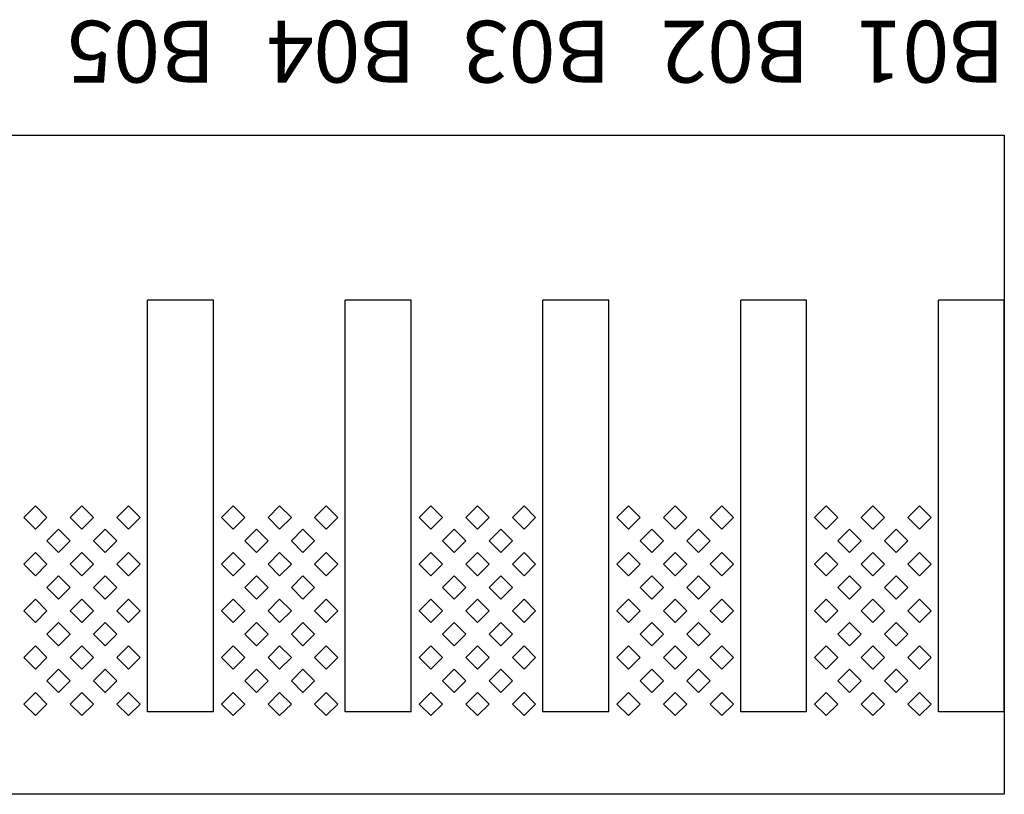
# Model space of a CAD drawing. Units: inches. Extents: x 1154241 to 1154473, y -167614 to -167513.
# Drawn here: x 1154298 to 1154299, y -167595 to -167594 of the extents above; entities that cross this region are included whole.
import ezdxf

# ---------------------------------------------------------------- set-up
doc = ezdxf.new("R2010")
doc.units = ezdxf.units.IN
doc.layers.get('Defpoints').update_dxf_attribs({"color": 250})
doc.styles.get("Standard").update_dxf_attribs({"font": 'Verdana Bold.ttf'})

msp = doc.modelspace()

# ---------------------------------------------------------------- linework, layer by layer
at = {"layer": 'Defpoints'}
for p, q in [((1154289.0902, -167594.194), (1154298.9302, -167594.194)), ((1154298.9302, -167594.194), (1154298.9302, -167594.994)), ((1154297.8902, -167594.894), (1154297.8902, -167594.394)), ((1154297.9702, -167594.394), (1154297.8902, -167594.394)), ((1154297.9702, -167594.894), (1154297.9702, -167594.394)), ((1154298.1302, -167594.894), (1154298.1302, -167594.394)), ((1154298.2102, -167594.394), (1154298.1302, -167594.394)), ((1154298.2102, -167594.894), (1154298.2102, -167594.394)), ((1154298.3702, -167594.894), (1154298.3702, -167594.394)), ((1154298.4502, -167594.394), (1154298.3702, -167594.394)), ((1154298.4502, -167594.894), (1154298.4502, -167594.394)), ((1154298.6102, -167594.894), (1154298.6102, -167594.394)), ((1154298.6902, -167594.394), (1154298.6102, -167594.394)), ((1154298.6902, -167594.894), (1154298.6902, -167594.394)), ((1154298.8502, -167594.894), (1154298.8502, -167594.394)), ((1154298.9302, -167594.394), (1154298.8502, -167594.394)), ((1154298.9302, -167594.894), (1154298.9302, -167594.394)), ((1154297.7399, -167594.6581), (1154297.7541, -167594.644)), ((1154297.7541, -167594.644), (1154297.7682, -167594.6581)), ((1154297.7965, -167594.6581), (1154297.8106, -167594.644)), ((1154297.8106, -167594.644), (1154297.8248, -167594.6581)), ((1154297.8531, -167594.6581), (1154297.8672, -167594.644)), ((1154297.8672, -167594.644), (1154297.8813, -167594.6581)), ((1154297.9799, -167594.6581), (1154297.9941, -167594.644)), ((1154297.9941, -167594.644), (1154298.0082, -167594.6581)), ((1154298.0365, -167594.6581), (1154298.0506, -167594.644)), ((1154298.0506, -167594.644), (1154298.0648, -167594.6581)), ((1154298.0931, -167594.6581), (1154298.1072, -167594.644)), ((1154298.1072, -167594.644), (1154298.1213, -167594.6581)), ((1154298.2199, -167594.6581), (1154298.2341, -167594.644)), ((1154298.2341, -167594.644), (1154298.2482, -167594.6581)), ((1154298.2765, -167594.6581), (1154298.2906, -167594.644)), ((1154298.2906, -167594.644), (1154298.3048, -167594.6581)), ((1154298.3331, -167594.6581), (1154298.3472, -167594.644)), ((1154298.3472, -167594.644), (1154298.3613, -167594.6581)), ((1154298.4599, -167594.6581), (1154298.4741, -167594.644)), ((1154298.4741, -167594.644), (1154298.4882, -167594.6581)), ((1154298.5165, -167594.6581), (1154298.5306, -167594.644)), ((1154298.5306, -167594.644), (1154298.5448, -167594.6581)), ((1154298.5731, -167594.6581), (1154298.5872, -167594.644)), ((1154298.5872, -167594.644), (1154298.6013, -167594.6581)), ((1154298.6999, -167594.6581), (1154298.7141, -167594.644)), ((1154298.7141, -167594.644), (1154298.7282, -167594.6581)), ((1154298.7565, -167594.6581), (1154298.7706, -167594.644)), ((1154298.7706, -167594.644), (1154298.7848, -167594.6581)), ((1154298.8131, -167594.6581), (1154298.8272, -167594.644)), ((1154298.8272, -167594.644), (1154298.8413, -167594.6581)), ((1154297.7541, -167594.6723), (1154297.7399, -167594.6581)), ((1154297.7682, -167594.6581), (1154297.7541, -167594.6723)), ((1154297.8106, -167594.6723), (1154297.7965, -167594.6581)), ((1154297.8248, -167594.6581), (1154297.8106, -167594.6723)), ((1154297.8672, -167594.6723), (1154297.8531, -167594.6581)), ((1154297.8813, -167594.6581), (1154297.8672, -167594.6723)), ((1154297.9941, -167594.6723), (1154297.9799, -167594.6581)), ((1154298.0082, -167594.6581), (1154297.9941, -167594.6723)), ((1154298.0506, -167594.6723), (1154298.0365, -167594.6581)), ((1154298.0648, -167594.6581), (1154298.0506, -167594.6723)), ((1154298.1072, -167594.6723), (1154298.0931, -167594.6581)), ((1154298.1213, -167594.6581), (1154298.1072, -167594.6723)), ((1154298.2341, -167594.6723), (1154298.2199, -167594.6581)), ((1154298.2482, -167594.6581), (1154298.2341, -167594.6723)), ((1154298.2906, -167594.6723), (1154298.2765, -167594.6581)), ((1154298.3048, -167594.6581), (1154298.2906, -167594.6723)), ((1154298.3472, -167594.6723), (1154298.3331, -167594.6581)), ((1154298.3613, -167594.6581), (1154298.3472, -167594.6723)), ((1154298.4741, -167594.6723), (1154298.4599, -167594.6581)), ((1154298.4882, -167594.6581), (1154298.4741, -167594.6723)), ((1154298.5306, -167594.6723), (1154298.5165, -167594.6581)), ((1154298.5448, -167594.6581), (1154298.5306, -167594.6723)), ((1154298.5872, -167594.6723), (1154298.5731, -167594.6581)), ((1154298.6013, -167594.6581), (1154298.5872, -167594.6723)), ((1154298.7141, -167594.6723), (1154298.6999, -167594.6581)), ((1154298.7282, -167594.6581), (1154298.7141, -167594.6723)), ((1154298.7706, -167594.6723), (1154298.7565, -167594.6581)), ((1154298.7848, -167594.6581), (1154298.7706, -167594.6723)), ((1154298.8272, -167594.6723), (1154298.8131, -167594.6581)), ((1154298.8413, -167594.6581), (1154298.8272, -167594.6723)), ((1154297.7682, -167594.6864), (1154297.7823, -167594.6723)), ((1154297.7823, -167594.6723), (1154297.7965, -167594.6864)), ((1154297.8248, -167594.6864), (1154297.8389, -167594.6723)), ((1154297.8389, -167594.6723), (1154297.8531, -167594.6864)), ((1154298.0082, -167594.6864), (1154298.0223, -167594.6723)), ((1154298.0223, -167594.6723), (1154298.0365, -167594.6864)), ((1154298.0648, -167594.6864), (1154298.0789, -167594.6723)), ((1154298.0789, -167594.6723), (1154298.0931, -167594.6864)), ((1154298.2482, -167594.6864), (1154298.2623, -167594.6723)), ((1154298.2623, -167594.6723), (1154298.2765, -167594.6864)), ((1154298.3048, -167594.6864), (1154298.3189, -167594.6723)), ((1154298.3189, -167594.6723), (1154298.3331, -167594.6864)), ((1154298.4882, -167594.6864), (1154298.5023, -167594.6723)), ((1154298.5023, -167594.6723), (1154298.5165, -167594.6864)), ((1154298.5448, -167594.6864), (1154298.5589, -167594.6723)), ((1154298.5589, -167594.6723), (1154298.5731, -167594.6864)), ((1154298.7282, -167594.6864), (1154298.7423, -167594.6723)), ((1154298.7423, -167594.6723), (1154298.7565, -167594.6864)), ((1154298.7848, -167594.6864), (1154298.7989, -167594.6723)), ((1154298.7989, -167594.6723), (1154298.8131, -167594.6864)), ((1154297.7823, -167594.7006), (1154297.7682, -167594.6864)), ((1154297.7965, -167594.6864), (1154297.7823, -167594.7006)), ((1154297.8389, -167594.7006), (1154297.8248, -167594.6864)), ((1154297.8531, -167594.6864), (1154297.8389, -167594.7006)), ((1154298.0223, -167594.7006), (1154298.0082, -167594.6864)), ((1154298.0365, -167594.6864), (1154298.0223, -167594.7006)), ((1154298.0789, -167594.7006), (1154298.0648, -167594.6864)), ((1154298.0931, -167594.6864), (1154298.0789, -167594.7006)), ((1154298.2623, -167594.7006), (1154298.2482, -167594.6864)), ((1154298.2765, -167594.6864), (1154298.2623, -167594.7006)), ((1154298.3189, -167594.7006), (1154298.3048, -167594.6864)), ((1154298.3331, -167594.6864), (1154298.3189, -167594.7006)), ((1154298.5023, -167594.7006), (1154298.4882, -167594.6864)), ((1154298.5165, -167594.6864), (1154298.5023, -167594.7006)), ((1154298.5589, -167594.7006), (1154298.5448, -167594.6864)), ((1154298.5731, -167594.6864), (1154298.5589, -167594.7006)), ((1154298.7423, -167594.7006), (1154298.7282, -167594.6864)), ((1154298.7565, -167594.6864), (1154298.7423, -167594.7006)), ((1154298.7989, -167594.7006), (1154298.7848, -167594.6864)), ((1154298.8131, -167594.6864), (1154298.7989, -167594.7006)), ((1154297.7399, -167594.7147), (1154297.7541, -167594.7006)), ((1154297.7541, -167594.7006), (1154297.7682, -167594.7147)), ((1154297.7965, -167594.7147), (1154297.8106, -167594.7006)), ((1154297.8106, -167594.7006), (1154297.8248, -167594.7147)), ((1154297.8531, -167594.7147), (1154297.8672, -167594.7006)), ((1154297.8672, -167594.7006), (1154297.8813, -167594.7147)), ((1154297.9799, -167594.7147), (1154297.9941, -167594.7006)), ((1154297.9941, -167594.7006), (1154298.0082, -167594.7147)), ((1154298.0365, -167594.7147), (1154298.0506, -167594.7006)), ((1154298.0506, -167594.7006), (1154298.0648, -167594.7147)), ((1154298.0931, -167594.7147), (1154298.1072, -167594.7006)), ((1154298.1072, -167594.7006), (1154298.1213, -167594.7147)), ((1154298.2199, -167594.7147), (1154298.2341, -167594.7006)), ((1154298.2341, -167594.7006), (1154298.2482, -167594.7147)), ((1154298.2765, -167594.7147), (1154298.2906, -167594.7006)), ((1154298.2906, -167594.7006), (1154298.3048, -167594.7147)), ((1154298.3331, -167594.7147), (1154298.3472, -167594.7006)), ((1154298.3472, -167594.7006), (1154298.3613, -167594.7147)), ((1154298.4599, -167594.7147), (1154298.4741, -167594.7006)), ((1154298.4741, -167594.7006), (1154298.4882, -167594.7147)), ((1154298.5165, -167594.7147), (1154298.5306, -167594.7006)), ((1154298.5306, -167594.7006), (1154298.5448, -167594.7147)), ((1154298.5731, -167594.7147), (1154298.5872, -167594.7006)), ((1154298.5872, -167594.7006), (1154298.6013, -167594.7147)), ((1154298.6999, -167594.7147), (1154298.7141, -167594.7006)), ((1154298.7141, -167594.7006), (1154298.7282, -167594.7147)), ((1154298.7565, -167594.7147), (1154298.7706, -167594.7006)), ((1154298.7706, -167594.7006), (1154298.7848, -167594.7147)), ((1154298.8131, -167594.7147), (1154298.8272, -167594.7006)), ((1154298.8272, -167594.7006), (1154298.8413, -167594.7147)), ((1154297.7541, -167594.7288), (1154297.7399, -167594.7147)), ((1154297.7682, -167594.7147), (1154297.7541, -167594.7288)), ((1154297.8106, -167594.7288), (1154297.7965, -167594.7147)), ((1154297.8248, -167594.7147), (1154297.8106, -167594.7288)), ((1154297.8672, -167594.7288), (1154297.8531, -167594.7147)), ((1154297.8813, -167594.7147), (1154297.8672, -167594.7288)), ((1154297.9941, -167594.7288), (1154297.9799, -167594.7147)), ((1154298.0082, -167594.7147), (1154297.9941, -167594.7288)), ((1154298.0506, -167594.7288), (1154298.0365, -167594.7147)), ((1154298.0648, -167594.7147), (1154298.0506, -167594.7288)), ((1154298.1072, -167594.7288), (1154298.0931, -167594.7147)), ((1154298.1213, -167594.7147), (1154298.1072, -167594.7288)), ((1154298.2341, -167594.7288), (1154298.2199, -167594.7147)), ((1154298.2482, -167594.7147), (1154298.2341, -167594.7288)), ((1154298.2906, -167594.7288), (1154298.2765, -167594.7147)), ((1154298.3048, -167594.7147), (1154298.2906, -167594.7288)), ((1154298.3472, -167594.7288), (1154298.3331, -167594.7147)), ((1154298.3613, -167594.7147), (1154298.3472, -167594.7288)), ((1154298.4741, -167594.7288), (1154298.4599, -167594.7147)), ((1154298.4882, -167594.7147), (1154298.4741, -167594.7288)), ((1154298.5306, -167594.7288), (1154298.5165, -167594.7147)), ((1154298.5448, -167594.7147), (1154298.5306, -167594.7288)), ((1154298.5872, -167594.7288), (1154298.5731, -167594.7147)), ((1154298.6013, -167594.7147), (1154298.5872, -167594.7288)), ((1154298.7141, -167594.7288), (1154298.6999, -167594.7147)), ((1154298.7282, -167594.7147), (1154298.7141, -167594.7288)), ((1154298.7706, -167594.7288), (1154298.7565, -167594.7147)), ((1154298.7848, -167594.7147), (1154298.7706, -167594.7288)), ((1154298.8272, -167594.7288), (1154298.8131, -167594.7147)), ((1154298.8413, -167594.7147), (1154298.8272, -167594.7288)), ((1154297.7682, -167594.743), (1154297.7823, -167594.7288)), ((1154297.7823, -167594.7288), (1154297.7965, -167594.743)), ((1154297.8248, -167594.743), (1154297.8389, -167594.7288)), ((1154297.8389, -167594.7288), (1154297.8531, -167594.743)), ((1154298.0082, -167594.743), (1154298.0223, -167594.7288)), ((1154298.0223, -167594.7288), (1154298.0365, -167594.743)), ((1154298.0648, -167594.743), (1154298.0789, -167594.7288)), ((1154298.0789, -167594.7288), (1154298.0931, -167594.743)), ((1154298.2482, -167594.743), (1154298.2623, -167594.7288)), ((1154298.2623, -167594.7288), (1154298.2765, -167594.743)), ((1154298.3048, -167594.743), (1154298.3189, -167594.7288)), ((1154298.3189, -167594.7288), (1154298.3331, -167594.743)), ((1154298.4882, -167594.743), (1154298.5023, -167594.7288)), ((1154298.5023, -167594.7288), (1154298.5165, -167594.743)), ((1154298.5448, -167594.743), (1154298.5589, -167594.7288)), ((1154298.5589, -167594.7288), (1154298.5731, -167594.743)), ((1154298.7282, -167594.743), (1154298.7423, -167594.7288)), ((1154298.7423, -167594.7288), (1154298.7565, -167594.743)), ((1154298.7848, -167594.743), (1154298.7989, -167594.7288)), ((1154298.7989, -167594.7288), (1154298.8131, -167594.743)), ((1154297.7823, -167594.7571), (1154297.7682, -167594.743)), ((1154297.7965, -167594.743), (1154297.7823, -167594.7571)), ((1154297.8389, -167594.7571), (1154297.8248, -167594.743)), ((1154297.8531, -167594.743), (1154297.8389, -167594.7571)), ((1154298.0223, -167594.7571), (1154298.0082, -167594.743)), ((1154298.0365, -167594.743), (1154298.0223, -167594.7571)), ((1154298.0789, -167594.7571), (1154298.0648, -167594.743)), ((1154298.0931, -167594.743), (1154298.0789, -167594.7571)), ((1154298.2623, -167594.7571), (1154298.2482, -167594.743)), ((1154298.2765, -167594.743), (1154298.2623, -167594.7571)), ((1154298.3189, -167594.7571), (1154298.3048, -167594.743)), ((1154298.3331, -167594.743), (1154298.3189, -167594.7571)), ((1154298.5023, -167594.7571), (1154298.4882, -167594.743)), ((1154298.5165, -167594.743), (1154298.5023, -167594.7571)), ((1154298.5589, -167594.7571), (1154298.5448, -167594.743)), ((1154298.5731, -167594.743), (1154298.5589, -167594.7571)), ((1154298.7423, -167594.7571), (1154298.7282, -167594.743)), ((1154298.7565, -167594.743), (1154298.7423, -167594.7571)), ((1154298.7989, -167594.7571), (1154298.7848, -167594.743)), ((1154298.8131, -167594.743), (1154298.7989, -167594.7571)), ((1154297.7399, -167594.7713), (1154297.7541, -167594.7571)), ((1154297.7541, -167594.7571), (1154297.7682, -167594.7713)), ((1154297.7965, -167594.7713), (1154297.8106, -167594.7571)), ((1154297.8106, -167594.7571), (1154297.8248, -167594.7713)), ((1154297.8531, -167594.7713), (1154297.8672, -167594.7571)), ((1154297.8672, -167594.7571), (1154297.8813, -167594.7713)), ((1154297.9799, -167594.7713), (1154297.9941, -167594.7571)), ((1154297.9941, -167594.7571), (1154298.0082, -167594.7713)), ((1154298.0365, -167594.7713), (1154298.0506, -167594.7571)), ((1154298.0506, -167594.7571), (1154298.0648, -167594.7713)), ((1154298.0931, -167594.7713), (1154298.1072, -167594.7571)), ((1154298.1072, -167594.7571), (1154298.1213, -167594.7713)), ((1154298.2199, -167594.7713), (1154298.2341, -167594.7571)), ((1154298.2341, -167594.7571), (1154298.2482, -167594.7713)), ((1154298.2765, -167594.7713), (1154298.2906, -167594.7571)), ((1154298.2906, -167594.7571), (1154298.3048, -167594.7713)), ((1154298.3331, -167594.7713), (1154298.3472, -167594.7571)), ((1154298.3472, -167594.7571), (1154298.3613, -167594.7713)), ((1154298.4599, -167594.7713), (1154298.4741, -167594.7571)), ((1154298.4741, -167594.7571), (1154298.4882, -167594.7713)), ((1154298.5165, -167594.7713), (1154298.5306, -167594.7571)), ((1154298.5306, -167594.7571), (1154298.5448, -167594.7713)), ((1154298.5731, -167594.7713), (1154298.5872, -167594.7571)), ((1154298.5872, -167594.7571), (1154298.6013, -167594.7713)), ((1154298.6999, -167594.7713), (1154298.7141, -167594.7571)), ((1154298.7141, -167594.7571), (1154298.7282, -167594.7713)), ((1154298.7565, -167594.7713), (1154298.7706, -167594.7571)), ((1154298.7706, -167594.7571), (1154298.7848, -167594.7713)), ((1154298.8131, -167594.7713), (1154298.8272, -167594.7571)), ((1154298.8272, -167594.7571), (1154298.8413, -167594.7713)), ((1154297.7541, -167594.7854), (1154297.7399, -167594.7713)), ((1154297.7682, -167594.7713), (1154297.7541, -167594.7854)), ((1154297.8106, -167594.7854), (1154297.7965, -167594.7713)), ((1154297.8248, -167594.7713), (1154297.8106, -167594.7854)), ((1154297.8672, -167594.7854), (1154297.8531, -167594.7713)), ((1154297.8813, -167594.7713), (1154297.8672, -167594.7854)), ((1154297.9941, -167594.7854), (1154297.9799, -167594.7713)), ((1154298.0082, -167594.7713), (1154297.9941, -167594.7854)), ((1154298.0506, -167594.7854), (1154298.0365, -167594.7713)), ((1154298.0648, -167594.7713), (1154298.0506, -167594.7854)), ((1154298.1072, -167594.7854), (1154298.0931, -167594.7713)), ((1154298.1213, -167594.7713), (1154298.1072, -167594.7854)), ((1154298.2341, -167594.7854), (1154298.2199, -167594.7713)), ((1154298.2482, -167594.7713), (1154298.2341, -167594.7854)), ((1154298.2906, -167594.7854), (1154298.2765, -167594.7713)), ((1154298.3048, -167594.7713), (1154298.2906, -167594.7854)), ((1154298.3472, -167594.7854), (1154298.3331, -167594.7713)), ((1154298.3613, -167594.7713), (1154298.3472, -167594.7854)), ((1154298.4741, -167594.7854), (1154298.4599, -167594.7713)), ((1154298.4882, -167594.7713), (1154298.4741, -167594.7854)), ((1154298.5306, -167594.7854), (1154298.5165, -167594.7713)), ((1154298.5448, -167594.7713), (1154298.5306, -167594.7854)), ((1154298.5872, -167594.7854), (1154298.5731, -167594.7713)), ((1154298.6013, -167594.7713), (1154298.5872, -167594.7854)), ((1154298.7141, -167594.7854), (1154298.6999, -167594.7713)), ((1154298.7282, -167594.7713), (1154298.7141, -167594.7854)), ((1154298.7706, -167594.7854), (1154298.7565, -167594.7713)), ((1154298.7848, -167594.7713), (1154298.7706, -167594.7854)), ((1154298.8272, -167594.7854), (1154298.8131, -167594.7713)), ((1154298.8413, -167594.7713), (1154298.8272, -167594.7854)), ((1154297.7682, -167594.7996), (1154297.7823, -167594.7854)), ((1154297.7823, -167594.7854), (1154297.7965, -167594.7996)), ((1154297.8248, -167594.7996), (1154297.8389, -167594.7854)), ((1154297.8389, -167594.7854), (1154297.8531, -167594.7996)), ((1154298.0082, -167594.7996), (1154298.0223, -167594.7854)), ((1154298.0223, -167594.7854), (1154298.0365, -167594.7996)), ((1154298.0648, -167594.7996), (1154298.0789, -167594.7854)), ((1154298.0789, -167594.7854), (1154298.0931, -167594.7996)), ((1154298.2482, -167594.7996), (1154298.2623, -167594.7854)), ((1154298.2623, -167594.7854), (1154298.2765, -167594.7996)), ((1154298.3048, -167594.7996), (1154298.3189, -167594.7854)), ((1154298.3189, -167594.7854), (1154298.3331, -167594.7996)), ((1154298.4882, -167594.7996), (1154298.5023, -167594.7854)), ((1154298.5023, -167594.7854), (1154298.5165, -167594.7996)), ((1154298.5448, -167594.7996), (1154298.5589, -167594.7854)), ((1154298.5589, -167594.7854), (1154298.5731, -167594.7996)), ((1154298.7282, -167594.7996), (1154298.7423, -167594.7854)), ((1154298.7423, -167594.7854), (1154298.7565, -167594.7996)), ((1154298.7848, -167594.7996), (1154298.7989, -167594.7854)), ((1154298.7989, -167594.7854), (1154298.8131, -167594.7996)), ((1154297.7823, -167594.8137), (1154297.7682, -167594.7996)), ((1154297.7965, -167594.7996), (1154297.7823, -167594.8137)), ((1154297.8389, -167594.8137), (1154297.8248, -167594.7996)), ((1154297.8531, -167594.7996), (1154297.8389, -167594.8137)), ((1154298.0223, -167594.8137), (1154298.0082, -167594.7996)), ((1154298.0365, -167594.7996), (1154298.0223, -167594.8137)), ((1154298.0789, -167594.8137), (1154298.0648, -167594.7996)), ((1154298.0931, -167594.7996), (1154298.0789, -167594.8137)), ((1154298.2623, -167594.8137), (1154298.2482, -167594.7996)), ((1154298.2765, -167594.7996), (1154298.2623, -167594.8137)), ((1154298.3189, -167594.8137), (1154298.3048, -167594.7996)), ((1154298.3331, -167594.7996), (1154298.3189, -167594.8137)), ((1154298.5023, -167594.8137), (1154298.4882, -167594.7996)), ((1154298.5165, -167594.7996), (1154298.5023, -167594.8137)), ((1154298.5589, -167594.8137), (1154298.5448, -167594.7996)), ((1154298.5731, -167594.7996), (1154298.5589, -167594.8137)), ((1154298.7423, -167594.8137), (1154298.7282, -167594.7996)), ((1154298.7565, -167594.7996), (1154298.7423, -167594.8137)), ((1154298.7989, -167594.8137), (1154298.7848, -167594.7996)), ((1154298.8131, -167594.7996), (1154298.7989, -167594.8137)), ((1154297.7399, -167594.8278), (1154297.7541, -167594.8137)), ((1154297.7541, -167594.8137), (1154297.7682, -167594.8278)), ((1154297.7965, -167594.8278), (1154297.8106, -167594.8137)), ((1154297.8106, -167594.8137), (1154297.8248, -167594.8278)), ((1154297.8531, -167594.8278), (1154297.8672, -167594.8137)), ((1154297.8672, -167594.8137), (1154297.8813, -167594.8278)), ((1154297.9799, -167594.8278), (1154297.9941, -167594.8137)), ((1154297.9941, -167594.8137), (1154298.0082, -167594.8278)), ((1154298.0365, -167594.8278), (1154298.0506, -167594.8137)), ((1154298.0506, -167594.8137), (1154298.0648, -167594.8278)), ((1154298.0931, -167594.8278), (1154298.1072, -167594.8137)), ((1154298.1072, -167594.8137), (1154298.1213, -167594.8278)), ((1154298.2199, -167594.8278), (1154298.2341, -167594.8137)), ((1154298.2341, -167594.8137), (1154298.2482, -167594.8278)), ((1154298.2765, -167594.8278), (1154298.2906, -167594.8137)), ((1154298.2906, -167594.8137), (1154298.3048, -167594.8278)), ((1154298.3331, -167594.8278), (1154298.3472, -167594.8137)), ((1154298.3472, -167594.8137), (1154298.3613, -167594.8278)), ((1154298.4599, -167594.8278), (1154298.4741, -167594.8137)), ((1154298.4741, -167594.8137), (1154298.4882, -167594.8278)), ((1154298.5165, -167594.8278), (1154298.5306, -167594.8137)), ((1154298.5306, -167594.8137), (1154298.5448, -167594.8278)), ((1154298.5731, -167594.8278), (1154298.5872, -167594.8137)), ((1154298.5872, -167594.8137), (1154298.6013, -167594.8278)), ((1154298.6999, -167594.8278), (1154298.7141, -167594.8137)), ((1154298.7141, -167594.8137), (1154298.7282, -167594.8278)), ((1154298.7565, -167594.8278), (1154298.7706, -167594.8137)), ((1154298.7706, -167594.8137), (1154298.7848, -167594.8278)), ((1154298.8131, -167594.8278), (1154298.8272, -167594.8137)), ((1154298.8272, -167594.8137), (1154298.8413, -167594.8278)), ((1154297.7541, -167594.842), (1154297.7399, -167594.8278)), ((1154297.7682, -167594.8278), (1154297.7541, -167594.842)), ((1154297.8106, -167594.842), (1154297.7965, -167594.8278)), ((1154297.8248, -167594.8278), (1154297.8106, -167594.842)), ((1154297.8672, -167594.842), (1154297.8531, -167594.8278)), ((1154297.8813, -167594.8278), (1154297.8672, -167594.842)), ((1154297.9941, -167594.842), (1154297.9799, -167594.8278)), ((1154298.0082, -167594.8278), (1154297.9941, -167594.842)), ((1154298.0506, -167594.842), (1154298.0365, -167594.8278)), ((1154298.0648, -167594.8278), (1154298.0506, -167594.842)), ((1154298.1072, -167594.842), (1154298.0931, -167594.8278)), ((1154298.1213, -167594.8278), (1154298.1072, -167594.842)), ((1154298.2341, -167594.842), (1154298.2199, -167594.8278)), ((1154298.2482, -167594.8278), (1154298.2341, -167594.842)), ((1154298.2906, -167594.842), (1154298.2765, -167594.8278)), ((1154298.3048, -167594.8278), (1154298.2906, -167594.842)), ((1154298.3472, -167594.842), (1154298.3331, -167594.8278)), ((1154298.3613, -167594.8278), (1154298.3472, -167594.842)), ((1154298.4741, -167594.842), (1154298.4599, -167594.8278)), ((1154298.4882, -167594.8278), (1154298.4741, -167594.842)), ((1154298.5306, -167594.842), (1154298.5165, -167594.8278)), ((1154298.5448, -167594.8278), (1154298.5306, -167594.842)), ((1154298.5872, -167594.842), (1154298.5731, -167594.8278)), ((1154298.6013, -167594.8278), (1154298.5872, -167594.842)), ((1154298.7141, -167594.842), (1154298.6999, -167594.8278)), ((1154298.7282, -167594.8278), (1154298.7141, -167594.842)), ((1154298.7706, -167594.842), (1154298.7565, -167594.8278)), ((1154298.7848, -167594.8278), (1154298.7706, -167594.842)), ((1154298.8272, -167594.842), (1154298.8131, -167594.8278)), ((1154298.8413, -167594.8278), (1154298.8272, -167594.842)), ((1154297.7682, -167594.8561), (1154297.7823, -167594.842)), ((1154297.7823, -167594.842), (1154297.7965, -167594.8561)), ((1154297.8248, -167594.8561), (1154297.8389, -167594.842)), ((1154297.8389, -167594.842), (1154297.8531, -167594.8561)), ((1154298.0082, -167594.8561), (1154298.0223, -167594.842)), ((1154298.0223, -167594.842), (1154298.0365, -167594.8561)), ((1154298.0648, -167594.8561), (1154298.0789, -167594.842)), ((1154298.0789, -167594.842), (1154298.0931, -167594.8561)), ((1154298.2482, -167594.8561), (1154298.2623, -167594.842)), ((1154298.2623, -167594.842), (1154298.2765, -167594.8561)), ((1154298.3048, -167594.8561), (1154298.3189, -167594.842)), ((1154298.3189, -167594.842), (1154298.3331, -167594.8561)), ((1154298.4882, -167594.8561), (1154298.5023, -167594.842)), ((1154298.5023, -167594.842), (1154298.5165, -167594.8561)), ((1154298.5448, -167594.8561), (1154298.5589, -167594.842)), ((1154298.5589, -167594.842), (1154298.5731, -167594.8561)), ((1154298.7282, -167594.8561), (1154298.7423, -167594.842)), ((1154298.7423, -167594.842), (1154298.7565, -167594.8561)), ((1154298.7848, -167594.8561), (1154298.7989, -167594.842)), ((1154298.7989, -167594.842), (1154298.8131, -167594.8561)), ((1154297.7823, -167594.8703), (1154297.7682, -167594.8561)), ((1154297.7965, -167594.8561), (1154297.7823, -167594.8703)), ((1154297.8389, -167594.8703), (1154297.8248, -167594.8561)), ((1154297.8531, -167594.8561), (1154297.8389, -167594.8703)), ((1154298.0223, -167594.8703), (1154298.0082, -167594.8561)), ((1154298.0365, -167594.8561), (1154298.0223, -167594.8703)), ((1154298.0789, -167594.8703), (1154298.0648, -167594.8561)), ((1154298.0931, -167594.8561), (1154298.0789, -167594.8703)), ((1154298.2623, -167594.8703), (1154298.2482, -167594.8561)), ((1154298.2765, -167594.8561), (1154298.2623, -167594.8703)), ((1154298.3189, -167594.8703), (1154298.3048, -167594.8561)), ((1154298.3331, -167594.8561), (1154298.3189, -167594.8703)), ((1154298.5023, -167594.8703), (1154298.4882, -167594.8561)), ((1154298.5165, -167594.8561), (1154298.5023, -167594.8703)), ((1154298.5589, -167594.8703), (1154298.5448, -167594.8561)), ((1154298.5731, -167594.8561), (1154298.5589, -167594.8703)), ((1154298.7423, -167594.8703), (1154298.7282, -167594.8561)), ((1154298.7565, -167594.8561), (1154298.7423, -167594.8703)), ((1154298.7989, -167594.8703), (1154298.7848, -167594.8561)), ((1154298.8131, -167594.8561), (1154298.7989, -167594.8703)), ((1154297.7399, -167594.8844), (1154297.7541, -167594.8703)), ((1154297.7541, -167594.8703), (1154297.7682, -167594.8844)), ((1154297.7965, -167594.8844), (1154297.8106, -167594.8703)), ((1154297.8106, -167594.8703), (1154297.8248, -167594.8844)), ((1154297.8531, -167594.8844), (1154297.8672, -167594.8703)), ((1154297.8672, -167594.8703), (1154297.8813, -167594.8844)), ((1154297.9799, -167594.8844), (1154297.9941, -167594.8703)), ((1154297.9941, -167594.8703), (1154298.0082, -167594.8844)), ((1154298.0365, -167594.8844), (1154298.0506, -167594.8703)), ((1154298.0506, -167594.8703), (1154298.0648, -167594.8844)), ((1154298.0931, -167594.8844), (1154298.1072, -167594.8703)), ((1154298.1072, -167594.8703), (1154298.1213, -167594.8844)), ((1154298.2199, -167594.8844), (1154298.2341, -167594.8703)), ((1154298.2341, -167594.8703), (1154298.2482, -167594.8844)), ((1154298.2765, -167594.8844), (1154298.2906, -167594.8703)), ((1154298.2906, -167594.8703), (1154298.3048, -167594.8844)), ((1154298.3331, -167594.8844), (1154298.3472, -167594.8703)), ((1154298.3472, -167594.8703), (1154298.3613, -167594.8844)), ((1154298.4599, -167594.8844), (1154298.4741, -167594.8703)), ((1154298.4741, -167594.8703), (1154298.4882, -167594.8844)), ((1154298.5165, -167594.8844), (1154298.5306, -167594.8703)), ((1154298.5306, -167594.8703), (1154298.5448, -167594.8844)), ((1154298.5731, -167594.8844), (1154298.5872, -167594.8703)), ((1154298.5872, -167594.8703), (1154298.6013, -167594.8844)), ((1154298.6999, -167594.8844), (1154298.7141, -167594.8703)), ((1154298.7141, -167594.8703), (1154298.7282, -167594.8844)), ((1154298.7565, -167594.8844), (1154298.7706, -167594.8703)), ((1154298.7706, -167594.8703), (1154298.7848, -167594.8844)), ((1154298.8131, -167594.8844), (1154298.8272, -167594.8703)), ((1154298.8272, -167594.8703), (1154298.8413, -167594.8844)), ((1154297.7541, -167594.8985), (1154297.7399, -167594.8844)), ((1154297.7682, -167594.8844), (1154297.7541, -167594.8985)), ((1154297.8106, -167594.8985), (1154297.7965, -167594.8844)), ((1154297.8248, -167594.8844), (1154297.8106, -167594.8985)), ((1154297.8672, -167594.8985), (1154297.8531, -167594.8844)), ((1154297.8813, -167594.8844), (1154297.8672, -167594.8985)), ((1154297.9941, -167594.8985), (1154297.9799, -167594.8844)), ((1154298.0082, -167594.8844), (1154297.9941, -167594.8985)), ((1154298.0506, -167594.8985), (1154298.0365, -167594.8844)), ((1154298.0648, -167594.8844), (1154298.0506, -167594.8985)), ((1154298.1072, -167594.8985), (1154298.0931, -167594.8844)), ((1154298.1213, -167594.8844), (1154298.1072, -167594.8985)), ((1154298.2341, -167594.8985), (1154298.2199, -167594.8844)), ((1154298.2482, -167594.8844), (1154298.2341, -167594.8985)), ((1154298.2906, -167594.8985), (1154298.2765, -167594.8844)), ((1154298.3048, -167594.8844), (1154298.2906, -167594.8985)), ((1154298.3472, -167594.8985), (1154298.3331, -167594.8844)), ((1154298.3613, -167594.8844), (1154298.3472, -167594.8985)), ((1154298.4741, -167594.8985), (1154298.4599, -167594.8844)), ((1154298.4882, -167594.8844), (1154298.4741, -167594.8985)), ((1154298.5306, -167594.8985), (1154298.5165, -167594.8844)), ((1154298.5448, -167594.8844), (1154298.5306, -167594.8985)), ((1154298.5872, -167594.8985), (1154298.5731, -167594.8844)), ((1154298.6013, -167594.8844), (1154298.5872, -167594.8985)), ((1154298.7141, -167594.8985), (1154298.6999, -167594.8844)), ((1154298.7282, -167594.8844), (1154298.7141, -167594.8985)), ((1154298.7706, -167594.8985), (1154298.7565, -167594.8844)), ((1154298.7848, -167594.8844), (1154298.7706, -167594.8985)), ((1154298.8272, -167594.8985), (1154298.8131, -167594.8844)), ((1154298.8413, -167594.8844), (1154298.8272, -167594.8985)), ((1154297.9702, -167594.894), (1154297.8902, -167594.894)), ((1154298.2102, -167594.894), (1154298.1302, -167594.894)), ((1154298.4502, -167594.894), (1154298.3702, -167594.894)), ((1154298.6902, -167594.894), (1154298.6102, -167594.894)), ((1154298.9302, -167594.894), (1154298.8502, -167594.894)), ((1154298.9302, -167594.994), (1154289.0902, -167594.994))]:
    msp.add_line(p, q, dxfattribs=at)

# ---------------------------------------------------------------- texts
at = {"layer": 'Defpoints', "linetype": 'ByBlock', "lineweight": -2}
for s, p in [('B05', (1154297.9727, -167594.055)), ('B04', (1154298.2158, -167594.055)), ('B03', (1154298.4527, -167594.055)), ('B02', (1154298.6937, -167594.055)), ('B01', (1154298.9307, -167594.055))]:
    msp.add_text(s, height=0.075, rotation=180, dxfattribs=at).set_placement(p)

doc.saveas('drawing.dxf')
